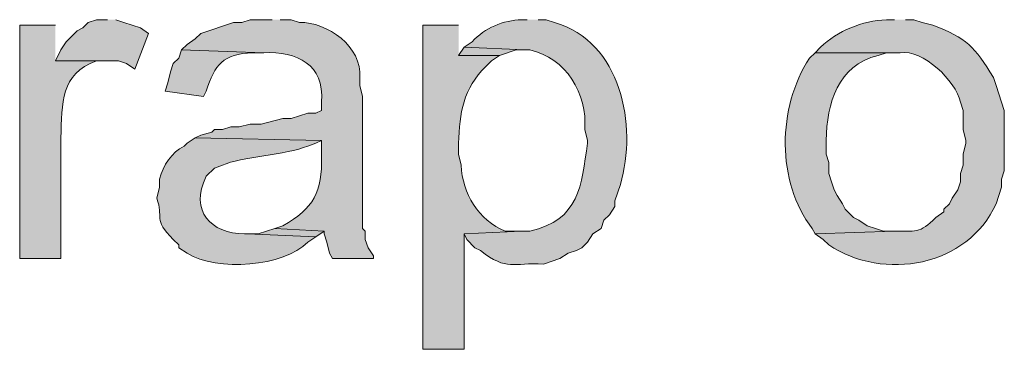
# Model space of a CAD drawing. Units: inches. Extents: x 16 to 194, y 78 to 228.
# Drawn here: x 168 to 176, y 181 to 184 of the extents above; entities that cross this region are included whole.
import ezdxf

# ---------------------------------------------------------------- set-up
doc = ezdxf.new("R2010")
doc.units = ezdxf.units.IN
doc.header["$MEASUREMENT"] = 0
doc.layers.add('Layer 1', color=7, linetype='Continuous')

msp = doc.modelspace()

# ---------------------------------------------------------------- hatches: boundary and pattern name
at = {"layer": 'Layer 1', "true_color": 0xffffff}
for points in [[(168.6983, 183.9031), (168.6137, 183.9031), (168.5502, 183.8819), (168.5078, 183.8395), (168.4655, 183.8184), (168.3808, 183.7337), (168.3385, 183.6702), (168.2962, 183.5855), (168.783, 183.5855), (168.8465, 183.5644), (168.91, 183.522), (169.0158, 183.7972), (168.9523, 183.8395), (168.8253, 183.8819), (168.7618, 183.9031)], [(171.45, 183.6914), (171.4077, 183.6279), (171.7252, 183.6279), (171.8522, 183.6702), (171.9157, 183.6702)], [(169.9895, 182.2944), (169.8625, 182.252), (169.7778, 182.252), (170.307, 182.2309), (170.3705, 182.2732)]]:
    msp.add_hatch(color=7, dxfattribs=at).paths.add_polyline_path(points)
h = msp.add_hatch(color=7, dxfattribs=at)
edge = h.paths.add_edge_path()
edge.add_spline(control_points=[(169.9683, 183.9031), (169.9683, 183.9031), (169.799, 183.9031), (169.799, 183.9031), (169.799, 183.9031), (169.7355, 183.8819), (169.7355, 183.8819), (169.7355, 183.8819), (169.672, 183.8819), (169.672, 183.8819), (169.672, 183.8819), (169.418, 183.7972), (169.418, 183.7972), (169.418, 183.7972), (169.3757, 183.7549), (169.3757, 183.7549), (169.3757, 183.7549), (169.3122, 183.7125), (169.3122, 183.7125), (169.3122, 183.7125), (169.2698, 183.6702), (169.2698, 183.6702), (169.2698, 183.6702), (169.9048, 183.649), (169.9048, 183.649), (170.1595, 183.6568), (170.3772, 183.5626), (170.3493, 183.268), (170.3493, 183.268), (170.3493, 183.2045), (170.3493, 183.2045), (170.3493, 183.2045), (170.307, 183.1834), (170.307, 183.1834), (170.307, 183.1834), (170.2435, 183.1834), (170.2435, 183.1834), (170.2435, 183.1834), (170.1165, 183.141), (170.1165, 183.141), (170.1165, 183.141), (170.053, 183.141), (170.053, 183.141), (170.053, 183.141), (169.8837, 183.0987), (169.8837, 183.0987), (169.8837, 183.0987), (169.799, 183.0987), (169.799, 183.0987), (169.799, 183.0987), (169.7143, 183.0775), (169.7143, 183.0775), (169.7143, 183.0775), (169.6508, 183.0775), (169.6508, 183.0775), (169.6508, 183.0775), (169.5873, 183.0564), (169.5873, 183.0564), (169.5873, 183.0564), (169.5238, 183.0564), (169.5238, 183.0564), (169.5238, 183.0564), (169.5027, 183.0352), (169.5027, 183.0352), (169.5027, 183.0352), (169.418, 183.014), (169.418, 183.014), (169.418, 183.014), (169.3757, 182.9929), (169.3757, 182.9929), (169.3757, 182.9929), (170.3493, 182.9717), (170.3493, 182.9717), (170.3493, 182.9717), (170.3493, 182.8447), (170.3493, 182.8447), (170.3596, 182.5844), (170.2879, 182.445), (170.053, 182.3156), (170.053, 182.3156), (169.9895, 182.2944), (169.9895, 182.2944), (169.9895, 182.2944), (170.3705, 182.2732), (170.3705, 182.2732), (170.3705, 182.2732), (170.3705, 182.252), (170.3705, 182.252), (170.3705, 182.252), (170.3917, 182.1885), (170.3917, 182.1885), (170.3917, 182.1885), (170.4128, 182.1039), (170.4128, 182.1039), (170.4128, 182.1039), (170.434, 182.0615), (170.434, 182.0615), (170.434, 182.0615), (170.7515, 182.0615), (170.7515, 182.0615), (170.7515, 182.0615), (170.7515, 182.0827), (170.7515, 182.0827), (170.7515, 182.0827), (170.7092, 182.1462), (170.7092, 182.1462), (170.7092, 182.1462), (170.688, 182.2097), (170.688, 182.2097), (170.688, 182.2097), (170.688, 182.2732), (170.688, 182.2732), (170.688, 182.2732), (170.6668, 182.2944), (170.6668, 182.2944), (170.6668, 182.2944), (170.6668, 183.3104), (170.6668, 183.3104), (170.6668, 183.3104), (170.6457, 183.3951), (170.6457, 183.3951), (170.6457, 183.3951), (170.6457, 183.4585), (170.6457, 183.4585), (170.6675, 183.691), (170.3931, 183.8882), (170.18, 183.8819), (170.18, 183.8819), (170.1165, 183.9031), (170.1165, 183.9031), (170.1165, 183.9031), (170.0318, 183.9031), (170.0318, 183.9031)], knot_values=[0, 0, 0, 0, 0.352778, 0.352778, 0.352778, 0.705556, 0.705556, 0.705556, 1.058333, 1.058333, 1.058333, 1.411111, 1.411111, 1.411111, 1.763889, 1.763889, 1.763889, 2.116667, 2.116667, 2.116667, 2.469444, 2.469444, 2.469444, 2.822222, 2.822222, 2.822222, 3.175, 3.175, 3.175, 3.527778, 3.527778, 3.527778, 3.880556, 3.880556, 3.880556, 4.233333, 4.233333, 4.233333, 4.586111, 4.586111, 4.586111, 4.938889, 4.938889, 4.938889, 5.291667, 5.291667, 5.291667, 5.644444, 5.644444, 5.644444, 5.997222, 5.997222, 5.997222, 6.35, 6.35, 6.35, 6.702778, 6.702778, 6.702778, 7.055556, 7.055556, 7.055556, 7.408333, 7.408333, 7.408333, 7.761111, 7.761111, 7.761111, 8.113889, 8.113889, 8.113889, 8.466667, 8.466667, 8.466667, 8.819444, 8.819444, 8.819444, 9.172222, 9.172222, 9.172222, 9.525, 9.525, 9.525, 9.877778, 9.877778, 9.877778, 10.230556, 10.230556, 10.230556, 10.583333, 10.583333, 10.583333, 10.936111, 10.936111, 10.936111, 11.288889, 11.288889, 11.288889, 11.641667, 11.641667, 11.641667, 11.994444, 11.994444, 11.994444, 12.347222, 12.347222, 12.347222, 12.7, 12.7, 12.7, 13.052778, 13.052778, 13.052778, 13.405556, 13.405556, 13.405556, 13.758333, 13.758333, 13.758333, 14.111111, 14.111111, 14.111111, 14.463889, 14.463889, 14.463889, 14.816667, 14.816667, 14.816667, 15.169444, 15.169444, 15.169444, 15.522222, 15.522222, 15.522222, 15.522222], degree=3, periodic=0)
edge.add_line((170.0318, 183.9031), (169.9683, 183.9031))
h = msp.add_hatch(color=7, dxfattribs=at)
edge = h.paths.add_edge_path()
edge.add_spline(control_points=[(171.9368, 183.9031), (171.9368, 183.9031), (171.8945, 183.9031), (171.8945, 183.9031), (171.7569, 183.9013), (171.6059, 183.8378), (171.5135, 183.7337), (171.5135, 183.7337), (171.45, 183.6914), (171.45, 183.6914), (171.45, 183.6914), (171.9157, 183.6702), (171.9157, 183.6702), (171.9157, 183.6702), (171.958, 183.6702), (171.958, 183.6702), (172.2349, 183.6113), (172.4067, 183.3308), (172.3813, 183.0564), (172.3813, 183.0564), (172.4025, 182.9717), (172.4025, 182.9717), (172.4025, 182.9717), (172.4025, 182.9505), (172.4025, 182.9505), (172.3566, 182.6239), (172.3415, 182.3596), (171.958, 182.2732), (171.958, 182.2732), (171.8945, 182.2732), (171.8945, 182.2732), (171.8945, 182.2732), (171.45, 182.252), (171.45, 182.252), (171.45, 182.252), (171.4712, 182.2097), (171.4712, 182.2097), (171.4712, 182.2097), (171.5347, 182.1462), (171.5347, 182.1462), (171.5347, 182.1462), (171.577, 182.125), (171.577, 182.125), (171.7851, 181.9599), (171.8254, 182.0347), (172.0638, 182.0192), (172.0638, 182.0192), (172.1908, 182.0615), (172.1908, 182.0615), (172.1908, 182.0615), (172.2543, 182.1039), (172.2543, 182.1039), (172.2543, 182.1039), (172.3178, 182.125), (172.3178, 182.125), (172.3178, 182.125), (172.3602, 182.1462), (172.3602, 182.1462), (172.3602, 182.1462), (172.4025, 182.1885), (172.4025, 182.1885), (172.4025, 182.1885), (172.4448, 182.252), (172.4448, 182.252), (172.4448, 182.252), (172.5083, 182.2944), (172.5083, 182.2944), (172.5083, 182.2944), (172.5295, 182.3579), (172.5295, 182.3579), (172.5295, 182.3579), (172.5718, 182.4002), (172.5718, 182.4002), (172.5718, 182.4002), (172.6142, 182.4637), (172.6142, 182.4637), (172.6142, 182.4637), (172.6142, 182.506), (172.6142, 182.506), (172.6142, 182.506), (172.6565, 182.633), (172.6565, 182.633), (172.7913, 183.0874), (172.6618, 183.7348), (172.1485, 183.8819), (172.1485, 183.8819), (172.085, 183.9031), (172.085, 183.9031), (172.085, 183.9031), (172.0215, 183.9031), (172.0215, 183.9031)], knot_values=[0, 0, 0, 0, 0.352778, 0.352778, 0.352778, 0.705556, 0.705556, 0.705556, 1.058333, 1.058333, 1.058333, 1.411111, 1.411111, 1.411111, 1.763889, 1.763889, 1.763889, 2.116667, 2.116667, 2.116667, 2.469444, 2.469444, 2.469444, 2.822222, 2.822222, 2.822222, 3.175, 3.175, 3.175, 3.527778, 3.527778, 3.527778, 3.880556, 3.880556, 3.880556, 4.233333, 4.233333, 4.233333, 4.586111, 4.586111, 4.586111, 4.938889, 4.938889, 4.938889, 5.291667, 5.291667, 5.291667, 5.644444, 5.644444, 5.644444, 5.997222, 5.997222, 5.997222, 6.35, 6.35, 6.35, 6.702778, 6.702778, 6.702778, 7.055556, 7.055556, 7.055556, 7.408333, 7.408333, 7.408333, 7.761111, 7.761111, 7.761111, 8.113889, 8.113889, 8.113889, 8.466667, 8.466667, 8.466667, 8.819444, 8.819444, 8.819444, 9.172222, 9.172222, 9.172222, 9.525, 9.525, 9.525, 9.877778, 9.877778, 9.877778, 10.230556, 10.230556, 10.230556, 10.583333, 10.583333, 10.583333, 10.583333], degree=3, periodic=0)
edge.add_line((172.0215, 183.9031), (171.9368, 183.9031))
h = msp.add_hatch(color=7, dxfattribs=at)
edge = h.paths.add_edge_path()
edge.add_spline(control_points=[(174.7732, 183.9031), (174.7732, 183.9031), (174.7097, 183.9031), (174.7097, 183.9031), (174.5248, 183.8949), (174.3318, 183.817), (174.2017, 183.6914), (174.2017, 183.6914), (174.1593, 183.649), (174.1593, 183.649), (174.1593, 183.649), (174.8155, 183.649), (174.8155, 183.649), (174.9922, 183.6755), (175.2452, 183.4339), (175.2812, 183.268), (175.2812, 183.268), (175.3023, 183.2045), (175.3023, 183.2045), (175.3023, 183.2045), (175.3023, 183.0564), (175.3023, 183.0564), (175.3023, 183.0564), (175.3235, 182.9717), (175.3235, 182.9717), (175.3235, 182.9717), (175.3235, 182.9505), (175.3235, 182.9505), (175.3235, 182.9505), (175.3023, 182.8659), (175.3023, 182.8659), (175.3023, 182.8659), (175.3023, 182.7812), (175.3023, 182.7812), (175.3023, 182.7812), (175.2812, 182.7177), (175.2812, 182.7177), (175.2812, 182.7177), (175.2812, 182.6542), (175.2812, 182.6542), (175.2812, 182.6542), (175.26, 182.5907), (175.26, 182.5907), (175.26, 182.5907), (175.2177, 182.5272), (175.2177, 182.5272), (175.2177, 182.5272), (175.1965, 182.4849), (175.1965, 182.4849), (175.1965, 182.4849), (175.1542, 182.4425), (175.1542, 182.4425), (175.1542, 182.4425), (175.1542, 182.4214), (175.1542, 182.4214), (175.1542, 182.4214), (175.0907, 182.379), (175.0907, 182.379), (174.9679, 182.2506), (174.9284, 182.2746), (174.7732, 182.2732), (174.7732, 182.2732), (174.1593, 182.252), (174.1593, 182.252), (174.1593, 182.252), (174.2228, 182.2097), (174.2228, 182.2097), (174.2228, 182.2097), (174.2652, 182.1674), (174.2652, 182.1674), (174.6878, 181.8837), (175.3401, 182.0009), (175.5563, 182.4849), (175.5563, 182.4849), (175.5987, 182.6119), (175.5987, 182.6119), (175.5987, 182.6119), (175.5987, 182.6754), (175.5987, 182.6754), (175.5987, 182.6754), (175.6198, 182.7389), (175.6198, 182.7389), (175.6198, 182.7389), (175.6198, 183.2045), (175.6198, 183.2045), (175.6198, 183.2045), (175.5775, 183.3315), (175.5775, 183.3315), (175.5775, 183.3315), (175.5563, 183.3951), (175.5563, 183.3951), (175.5563, 183.3951), (175.5352, 183.4585), (175.5352, 183.4585), (175.3912, 183.6928), (175.3274, 183.7648), (175.0695, 183.8607), (175.0695, 183.8607), (174.9848, 183.8819), (174.9848, 183.8819), (174.9848, 183.8819), (174.9213, 183.9031), (174.9213, 183.9031), (174.9213, 183.9031), (174.8578, 183.9031), (174.8578, 183.9031)], knot_values=[0, 0, 0, 0, 0.352778, 0.352778, 0.352778, 0.705556, 0.705556, 0.705556, 1.058333, 1.058333, 1.058333, 1.411111, 1.411111, 1.411111, 1.763889, 1.763889, 1.763889, 2.116667, 2.116667, 2.116667, 2.469444, 2.469444, 2.469444, 2.822222, 2.822222, 2.822222, 3.175, 3.175, 3.175, 3.527778, 3.527778, 3.527778, 3.880556, 3.880556, 3.880556, 4.233333, 4.233333, 4.233333, 4.586111, 4.586111, 4.586111, 4.938889, 4.938889, 4.938889, 5.291667, 5.291667, 5.291667, 5.644444, 5.644444, 5.644444, 5.997222, 5.997222, 5.997222, 6.35, 6.35, 6.35, 6.702778, 6.702778, 6.702778, 7.055556, 7.055556, 7.055556, 7.408333, 7.408333, 7.408333, 7.761111, 7.761111, 7.761111, 8.113889, 8.113889, 8.113889, 8.466667, 8.466667, 8.466667, 8.819444, 8.819444, 8.819444, 9.172222, 9.172222, 9.172222, 9.525, 9.525, 9.525, 9.877778, 9.877778, 9.877778, 10.230556, 10.230556, 10.230556, 10.583333, 10.583333, 10.583333, 10.936111, 10.936111, 10.936111, 11.288889, 11.288889, 11.288889, 11.641667, 11.641667, 11.641667, 11.994444, 11.994444, 11.994444, 12.347222, 12.347222, 12.347222, 12.347222], degree=3, periodic=0)
edge.add_line((174.8578, 183.9031), (174.7732, 183.9031))
h = msp.add_hatch(color=7, dxfattribs=at)
edge = h.paths.add_edge_path()
edge.add_spline(control_points=[(168.2962, 183.8607), (168.2962, 183.8607), (168.021, 183.8607), (168.021, 183.8607), (168.021, 183.8607), (168.021, 182.0615), (168.021, 182.0615), (168.021, 182.0615), (168.3385, 182.0615), (168.3385, 182.0615), (168.3385, 182.0615), (168.3385, 182.9929), (168.3385, 182.9929), (168.3494, 183.2599), (168.3336, 183.4868), (168.6137, 183.5855), (168.6137, 183.5855), (168.6772, 183.5855), (168.6772, 183.5855), (168.6772, 183.5855), (168.2962, 183.5855), (168.2962, 183.5855)], knot_values=[0, 0, 0, 0, 0.352778, 0.352778, 0.352778, 0.705556, 0.705556, 0.705556, 1.058333, 1.058333, 1.058333, 1.411111, 1.411111, 1.411111, 1.763889, 1.763889, 1.763889, 2.116667, 2.116667, 2.116667, 2.469444, 2.469444, 2.469444, 2.469444], degree=3, periodic=0)
edge.add_line((168.2962, 183.5855), (168.2962, 183.8607))
h = msp.add_hatch(color=7, dxfattribs=at)
edge = h.paths.add_edge_path()
edge.add_spline(control_points=[(171.4077, 183.8607), (171.4077, 183.8607), (171.1325, 183.8607), (171.1325, 183.8607), (171.1325, 183.8607), (171.1325, 181.363), (171.1325, 181.363), (171.1325, 181.363), (171.45, 181.363), (171.45, 181.363), (171.45, 181.363), (171.45, 182.252), (171.45, 182.252), (171.45, 182.252), (171.8945, 182.2732), (171.8945, 182.2732), (171.8945, 182.2732), (171.7675, 182.2732), (171.7675, 182.2732), (171.5639, 182.3572), (171.4348, 182.565), (171.4288, 182.7812), (171.4288, 182.7812), (171.4077, 182.8659), (171.4077, 182.8659), (171.4077, 182.8659), (171.4077, 182.9505), (171.4077, 182.9505), (171.4161, 183.1841), (171.4429, 183.3732), (171.6193, 183.5432), (171.6193, 183.5432), (171.6617, 183.5855), (171.6617, 183.5855), (171.6617, 183.5855), (171.7252, 183.6279), (171.7252, 183.6279), (171.7252, 183.6279), (171.4077, 183.6279), (171.4077, 183.6279)], knot_values=[0, 0, 0, 0, 0.352778, 0.352778, 0.352778, 0.705556, 0.705556, 0.705556, 1.058333, 1.058333, 1.058333, 1.411111, 1.411111, 1.411111, 1.763889, 1.763889, 1.763889, 2.116667, 2.116667, 2.116667, 2.469444, 2.469444, 2.469444, 2.822222, 2.822222, 2.822222, 3.175, 3.175, 3.175, 3.527778, 3.527778, 3.527778, 3.880556, 3.880556, 3.880556, 4.233333, 4.233333, 4.233333, 4.586111, 4.586111, 4.586111, 4.586111], degree=3, periodic=0)
edge.add_line((171.4077, 183.6279), (171.4077, 183.8607))
h = msp.add_hatch(color=7, dxfattribs=at)
edge = h.paths.add_edge_path()
edge.add_spline(control_points=[(169.2698, 183.6702), (169.2698, 183.6702), (169.2487, 183.6067), (169.2487, 183.6067), (169.2487, 183.6067), (169.2063, 183.5644), (169.2063, 183.5644), (169.2063, 183.5644), (169.1852, 183.5009), (169.1852, 183.5009), (169.1852, 183.5009), (169.164, 183.4162), (169.164, 183.4162), (169.164, 183.4162), (169.1428, 183.3527), (169.1428, 183.3527), (169.1428, 183.3527), (169.4392, 183.3104), (169.4392, 183.3104), (169.4392, 183.3104), (169.4603, 183.3527), (169.4603, 183.3527), (169.5302, 183.5605), (169.5873, 183.6374), (169.8202, 183.649), (169.8202, 183.649), (169.9048, 183.649), (169.9048, 183.649)], knot_values=[0, 0, 0, 0, 0.352778, 0.352778, 0.352778, 0.705556, 0.705556, 0.705556, 1.058333, 1.058333, 1.058333, 1.411111, 1.411111, 1.411111, 1.763889, 1.763889, 1.763889, 2.116667, 2.116667, 2.116667, 2.469444, 2.469444, 2.469444, 2.822222, 2.822222, 2.822222, 3.175, 3.175, 3.175, 3.175], degree=3, periodic=0)
edge.add_line((169.9048, 183.649), (169.2698, 183.6702))
h = msp.add_hatch(color=7, dxfattribs=at)
edge = h.paths.add_edge_path()
edge.add_spline(control_points=[(174.1593, 183.6491), (174.1593, 183.6491), (174.117, 183.6067), (174.117, 183.6067), (173.8665, 183.2285), (173.8598, 182.651), (174.1382, 182.2944), (174.1382, 182.2944), (174.1593, 182.2521), (174.1593, 182.2521), (174.1593, 182.2521), (174.7732, 182.2732), (174.7732, 182.2732), (174.7732, 182.2732), (174.6885, 182.2732), (174.6885, 182.2732), (174.6885, 182.2732), (174.625, 182.2944), (174.625, 182.2944), (174.625, 182.2944), (174.5615, 182.3156), (174.5615, 182.3156), (174.5615, 182.3156), (174.498, 182.3579), (174.498, 182.3579), (174.498, 182.3579), (174.4557, 182.379), (174.4557, 182.379), (174.4557, 182.379), (174.3922, 182.4425), (174.3922, 182.4425), (174.3922, 182.4425), (174.371, 182.4849), (174.371, 182.4849), (174.371, 182.4849), (174.3287, 182.5484), (174.3287, 182.5484), (174.3287, 182.5484), (174.3075, 182.5907), (174.3075, 182.5907), (174.3075, 182.5907), (174.2863, 182.6542), (174.2863, 182.6542), (174.2863, 182.6542), (174.2652, 182.7177), (174.2652, 182.7177), (174.2652, 182.7177), (174.2652, 182.8024), (174.2652, 182.8024), (174.2652, 182.8024), (174.244, 182.8659), (174.244, 182.8659), (174.244, 182.8659), (174.244, 182.9717), (174.244, 182.9717), (174.2535, 183.2603), (174.3304, 183.5489), (174.6462, 183.6279), (174.6462, 183.6279), (174.7097, 183.6491), (174.7097, 183.6491), (174.7097, 183.6491), (174.7732, 183.6491), (174.7732, 183.6491)], knot_values=[0, 0, 0, 0, 0.352778, 0.352778, 0.352778, 0.705556, 0.705556, 0.705556, 1.058333, 1.058333, 1.058333, 1.411111, 1.411111, 1.411111, 1.763889, 1.763889, 1.763889, 2.116667, 2.116667, 2.116667, 2.469444, 2.469444, 2.469444, 2.822222, 2.822222, 2.822222, 3.175, 3.175, 3.175, 3.527778, 3.527778, 3.527778, 3.880556, 3.880556, 3.880556, 4.233333, 4.233333, 4.233333, 4.586111, 4.586111, 4.586111, 4.938889, 4.938889, 4.938889, 5.291667, 5.291667, 5.291667, 5.644444, 5.644444, 5.644444, 5.997222, 5.997222, 5.997222, 6.35, 6.35, 6.35, 6.702778, 6.702778, 6.702778, 7.055556, 7.055556, 7.055556, 7.408333, 7.408333, 7.408333, 7.408333], degree=3, periodic=0)
edge.add_line((174.7732, 183.6491), (174.1593, 183.6491))
h = msp.add_hatch(color=7, dxfattribs=at)
edge = h.paths.add_edge_path()
edge.add_spline(control_points=[(169.3757, 182.9929), (169.3757, 182.9929), (169.3122, 182.9505), (169.3122, 182.9505), (169.3122, 182.9505), (169.291, 182.9294), (169.291, 182.9294), (169.1919, 182.88), (169.1277, 182.7798), (169.1005, 182.6754), (169.1005, 182.6754), (169.1005, 182.6119), (169.1005, 182.6119), (169.1005, 182.6119), (169.0793, 182.5272), (169.0793, 182.5272), (169.1358, 182.3762), (169.043, 182.3692), (169.2063, 182.2097), (169.2063, 182.2097), (169.2487, 182.1674), (169.2487, 182.1674), (169.2487, 182.1674), (169.2487, 182.1462), (169.2487, 182.1462), (169.2487, 182.1462), (169.3122, 182.1039), (169.3122, 182.1039), (169.5443, 181.9582), (170.0611, 182.0005), (170.2435, 182.1885), (170.2435, 182.1885), (170.307, 182.2309), (170.307, 182.2309), (170.307, 182.2309), (169.7778, 182.252), (169.7778, 182.252), (169.7778, 182.252), (169.7567, 182.252), (169.7567, 182.252), (169.496, 182.257), (169.3298, 182.4263), (169.4603, 182.6965), (169.4603, 182.6965), (169.5238, 182.76), (169.5238, 182.76), (169.5238, 182.76), (169.5873, 182.7812), (169.5873, 182.7812), (169.7217, 182.8486), (170.084, 182.8602), (170.2435, 182.9294), (170.2435, 182.9294), (170.307, 182.9505), (170.307, 182.9505), (170.307, 182.9505), (170.3493, 182.9717), (170.3493, 182.9717)], knot_values=[0, 0, 0, 0, 0.352778, 0.352778, 0.352778, 0.705556, 0.705556, 0.705556, 1.058333, 1.058333, 1.058333, 1.411111, 1.411111, 1.411111, 1.763889, 1.763889, 1.763889, 2.116667, 2.116667, 2.116667, 2.469444, 2.469444, 2.469444, 2.822222, 2.822222, 2.822222, 3.175, 3.175, 3.175, 3.527778, 3.527778, 3.527778, 3.880556, 3.880556, 3.880556, 4.233333, 4.233333, 4.233333, 4.586111, 4.586111, 4.586111, 4.938889, 4.938889, 4.938889, 5.291667, 5.291667, 5.291667, 5.644444, 5.644444, 5.644444, 5.997222, 5.997222, 5.997222, 6.35, 6.35, 6.35, 6.702778, 6.702778, 6.702778, 6.702778], degree=3, periodic=0)
edge.add_line((170.3493, 182.9717), (169.3757, 182.9929))

# ---------------------------------------------------------------- linework, layer by layer
at = {"layer": 'Layer 1', "lineweight": 0}
for points in [[(168.6983, 183.9031), (168.6137, 183.9031), (168.5502, 183.8819), (168.5078, 183.8395), (168.4655, 183.8184), (168.3808, 183.7337), (168.3385, 183.6702), (168.2962, 183.5855), (168.783, 183.5855), (168.8465, 183.5644), (168.91, 183.522), (169.0158, 183.7972), (168.9523, 183.8395), (168.8253, 183.8819), (168.7618, 183.9031)], [(171.45, 183.6914), (171.4077, 183.6279), (171.7252, 183.6279), (171.8522, 183.6702), (171.9157, 183.6702)], [(169.9895, 182.2944), (169.8625, 182.252), (169.7778, 182.252), (170.307, 182.2309), (170.3705, 182.2732)]]:
    msp.add_lwpolyline(points, dxfattribs=at)
for points, knots in [([(169.9683, 183.9031), (169.9683, 183.9031), (169.799, 183.9031), (169.799, 183.9031), (169.799, 183.9031), (169.7355, 183.8819), (169.7355, 183.8819), (169.7355, 183.8819), (169.672, 183.8819), (169.672, 183.8819), (169.672, 183.8819), (169.418, 183.7972), (169.418, 183.7972), (169.418, 183.7972), (169.3757, 183.7549), (169.3757, 183.7549), (169.3757, 183.7549), (169.3122, 183.7125), (169.3122, 183.7125), (169.3122, 183.7125), (169.2698, 183.6702), (169.2698, 183.6702), (169.2698, 183.6702), (169.9048, 183.649), (169.9048, 183.649), (170.1595, 183.6568), (170.3772, 183.5626), (170.3493, 183.268), (170.3493, 183.268), (170.3493, 183.2045), (170.3493, 183.2045), (170.3493, 183.2045), (170.307, 183.1834), (170.307, 183.1834), (170.307, 183.1834), (170.2435, 183.1834), (170.2435, 183.1834), (170.2435, 183.1834), (170.1165, 183.141), (170.1165, 183.141), (170.1165, 183.141), (170.053, 183.141), (170.053, 183.141), (170.053, 183.141), (169.8837, 183.0987), (169.8837, 183.0987), (169.8837, 183.0987), (169.799, 183.0987), (169.799, 183.0987), (169.799, 183.0987), (169.7143, 183.0775), (169.7143, 183.0775), (169.7143, 183.0775), (169.6508, 183.0775), (169.6508, 183.0775), (169.6508, 183.0775), (169.5873, 183.0564), (169.5873, 183.0564), (169.5873, 183.0564), (169.5238, 183.0564), (169.5238, 183.0564), (169.5238, 183.0564), (169.5027, 183.0352), (169.5027, 183.0352), (169.5027, 183.0352), (169.418, 183.014), (169.418, 183.014), (169.418, 183.014), (169.3757, 182.9929), (169.3757, 182.9929), (169.3757, 182.9929), (170.3493, 182.9717), (170.3493, 182.9717), (170.3493, 182.9717), (170.3493, 182.8447), (170.3493, 182.8447), (170.3596, 182.5844), (170.2879, 182.445), (170.053, 182.3156), (170.053, 182.3156), (169.9895, 182.2944), (169.9895, 182.2944), (169.9895, 182.2944), (170.3705, 182.2732), (170.3705, 182.2732), (170.3705, 182.2732), (170.3705, 182.252), (170.3705, 182.252), (170.3705, 182.252), (170.3917, 182.1885), (170.3917, 182.1885), (170.3917, 182.1885), (170.4128, 182.1039), (170.4128, 182.1039), (170.4128, 182.1039), (170.434, 182.0615), (170.434, 182.0615), (170.434, 182.0615), (170.7515, 182.0615), (170.7515, 182.0615), (170.7515, 182.0615), (170.7515, 182.0827), (170.7515, 182.0827), (170.7515, 182.0827), (170.7092, 182.1462), (170.7092, 182.1462), (170.7092, 182.1462), (170.688, 182.2097), (170.688, 182.2097), (170.688, 182.2097), (170.688, 182.2732), (170.688, 182.2732), (170.688, 182.2732), (170.6668, 182.2944), (170.6668, 182.2944), (170.6668, 182.2944), (170.6668, 183.3104), (170.6668, 183.3104), (170.6668, 183.3104), (170.6457, 183.3951), (170.6457, 183.3951), (170.6457, 183.3951), (170.6457, 183.4585), (170.6457, 183.4585), (170.6675, 183.691), (170.3931, 183.8882), (170.18, 183.8819), (170.18, 183.8819), (170.1165, 183.9031), (170.1165, 183.9031), (170.1165, 183.9031), (170.0318, 183.9031), (170.0318, 183.9031)], [0, 0, 0, 0, 1, 1, 1, 2, 2, 2, 3, 3, 3, 4, 4, 4, 5, 5, 5, 6, 6, 6, 7, 7, 7, 8, 8, 8, 9, 9, 9, 10, 10, 10, 11, 11, 11, 12, 12, 12, 13, 13, 13, 14, 14, 14, 15, 15, 15, 16, 16, 16, 17, 17, 17, 18, 18, 18, 19, 19, 19, 20, 20, 20, 21, 21, 21, 22, 22, 22, 23, 23, 23, 24, 24, 24, 25, 25, 25, 26, 26, 26, 27, 27, 27, 28, 28, 28, 29, 29, 29, 30, 30, 30, 31, 31, 31, 32, 32, 32, 33, 33, 33, 34, 34, 34, 35, 35, 35, 36, 36, 36, 37, 37, 37, 38, 38, 38, 39, 39, 39, 40, 40, 40, 41, 41, 41, 42, 42, 42, 43, 43, 43, 44, 44, 44, 44]), ([(171.9368, 183.9031), (171.9368, 183.9031), (171.8945, 183.9031), (171.8945, 183.9031), (171.7569, 183.9013), (171.6059, 183.8378), (171.5135, 183.7337), (171.5135, 183.7337), (171.45, 183.6914), (171.45, 183.6914), (171.45, 183.6914), (171.9157, 183.6702), (171.9157, 183.6702), (171.9157, 183.6702), (171.958, 183.6702), (171.958, 183.6702), (172.2349, 183.6113), (172.4067, 183.3308), (172.3813, 183.0564), (172.3813, 183.0564), (172.4025, 182.9717), (172.4025, 182.9717), (172.4025, 182.9717), (172.4025, 182.9505), (172.4025, 182.9505), (172.3566, 182.6239), (172.3415, 182.3596), (171.958, 182.2732), (171.958, 182.2732), (171.8945, 182.2732), (171.8945, 182.2732), (171.8945, 182.2732), (171.45, 182.252), (171.45, 182.252), (171.45, 182.252), (171.4712, 182.2097), (171.4712, 182.2097), (171.4712, 182.2097), (171.5347, 182.1462), (171.5347, 182.1462), (171.5347, 182.1462), (171.577, 182.125), (171.577, 182.125), (171.7851, 181.9599), (171.8254, 182.0347), (172.0638, 182.0192), (172.0638, 182.0192), (172.1908, 182.0615), (172.1908, 182.0615), (172.1908, 182.0615), (172.2543, 182.1039), (172.2543, 182.1039), (172.2543, 182.1039), (172.3178, 182.125), (172.3178, 182.125), (172.3178, 182.125), (172.3602, 182.1462), (172.3602, 182.1462), (172.3602, 182.1462), (172.4025, 182.1885), (172.4025, 182.1885), (172.4025, 182.1885), (172.4448, 182.252), (172.4448, 182.252), (172.4448, 182.252), (172.5083, 182.2944), (172.5083, 182.2944), (172.5083, 182.2944), (172.5295, 182.3579), (172.5295, 182.3579), (172.5295, 182.3579), (172.5718, 182.4002), (172.5718, 182.4002), (172.5718, 182.4002), (172.6142, 182.4637), (172.6142, 182.4637), (172.6142, 182.4637), (172.6142, 182.506), (172.6142, 182.506), (172.6142, 182.506), (172.6565, 182.633), (172.6565, 182.633), (172.7913, 183.0874), (172.6618, 183.7348), (172.1485, 183.8819), (172.1485, 183.8819), (172.085, 183.9031), (172.085, 183.9031), (172.085, 183.9031), (172.0215, 183.9031), (172.0215, 183.9031)], [0, 0, 0, 0, 1, 1, 1, 2, 2, 2, 3, 3, 3, 4, 4, 4, 5, 5, 5, 6, 6, 6, 7, 7, 7, 8, 8, 8, 9, 9, 9, 10, 10, 10, 11, 11, 11, 12, 12, 12, 13, 13, 13, 14, 14, 14, 15, 15, 15, 16, 16, 16, 17, 17, 17, 18, 18, 18, 19, 19, 19, 20, 20, 20, 21, 21, 21, 22, 22, 22, 23, 23, 23, 24, 24, 24, 25, 25, 25, 26, 26, 26, 27, 27, 27, 28, 28, 28, 29, 29, 29, 30, 30, 30, 30]), ([(174.7732, 183.9031), (174.7732, 183.9031), (174.7097, 183.9031), (174.7097, 183.9031), (174.5248, 183.8949), (174.3318, 183.817), (174.2017, 183.6914), (174.2017, 183.6914), (174.1593, 183.649), (174.1593, 183.649), (174.1593, 183.649), (174.8155, 183.649), (174.8155, 183.649), (174.9922, 183.6755), (175.2452, 183.4339), (175.2812, 183.268), (175.2812, 183.268), (175.3023, 183.2045), (175.3023, 183.2045), (175.3023, 183.2045), (175.3023, 183.0564), (175.3023, 183.0564), (175.3023, 183.0564), (175.3235, 182.9717), (175.3235, 182.9717), (175.3235, 182.9717), (175.3235, 182.9505), (175.3235, 182.9505), (175.3235, 182.9505), (175.3023, 182.8659), (175.3023, 182.8659), (175.3023, 182.8659), (175.3023, 182.7812), (175.3023, 182.7812), (175.3023, 182.7812), (175.2812, 182.7177), (175.2812, 182.7177), (175.2812, 182.7177), (175.2812, 182.6542), (175.2812, 182.6542), (175.2812, 182.6542), (175.26, 182.5907), (175.26, 182.5907), (175.26, 182.5907), (175.2177, 182.5272), (175.2177, 182.5272), (175.2177, 182.5272), (175.1965, 182.4849), (175.1965, 182.4849), (175.1965, 182.4849), (175.1542, 182.4425), (175.1542, 182.4425), (175.1542, 182.4425), (175.1542, 182.4214), (175.1542, 182.4214), (175.1542, 182.4214), (175.0907, 182.379), (175.0907, 182.379), (174.9679, 182.2506), (174.9284, 182.2746), (174.7732, 182.2732), (174.7732, 182.2732), (174.1593, 182.252), (174.1593, 182.252), (174.1593, 182.252), (174.2228, 182.2097), (174.2228, 182.2097), (174.2228, 182.2097), (174.2652, 182.1674), (174.2652, 182.1674), (174.6878, 181.8837), (175.3401, 182.0009), (175.5563, 182.4849), (175.5563, 182.4849), (175.5987, 182.6119), (175.5987, 182.6119), (175.5987, 182.6119), (175.5987, 182.6754), (175.5987, 182.6754), (175.5987, 182.6754), (175.6198, 182.7389), (175.6198, 182.7389), (175.6198, 182.7389), (175.6198, 183.2045), (175.6198, 183.2045), (175.6198, 183.2045), (175.5775, 183.3315), (175.5775, 183.3315), (175.5775, 183.3315), (175.5563, 183.3951), (175.5563, 183.3951), (175.5563, 183.3951), (175.5352, 183.4585), (175.5352, 183.4585), (175.3912, 183.6928), (175.3274, 183.7648), (175.0695, 183.8607), (175.0695, 183.8607), (174.9848, 183.8819), (174.9848, 183.8819), (174.9848, 183.8819), (174.9213, 183.9031), (174.9213, 183.9031), (174.9213, 183.9031), (174.8578, 183.9031), (174.8578, 183.9031)], [0, 0, 0, 0, 1, 1, 1, 2, 2, 2, 3, 3, 3, 4, 4, 4, 5, 5, 5, 6, 6, 6, 7, 7, 7, 8, 8, 8, 9, 9, 9, 10, 10, 10, 11, 11, 11, 12, 12, 12, 13, 13, 13, 14, 14, 14, 15, 15, 15, 16, 16, 16, 17, 17, 17, 18, 18, 18, 19, 19, 19, 20, 20, 20, 21, 21, 21, 22, 22, 22, 23, 23, 23, 24, 24, 24, 25, 25, 25, 26, 26, 26, 27, 27, 27, 28, 28, 28, 29, 29, 29, 30, 30, 30, 31, 31, 31, 32, 32, 32, 33, 33, 33, 34, 34, 34, 35, 35, 35, 35]), ([(168.2962, 183.8607), (168.2962, 183.8607), (168.021, 183.8607), (168.021, 183.8607), (168.021, 183.8607), (168.021, 182.0615), (168.021, 182.0615), (168.021, 182.0615), (168.3385, 182.0615), (168.3385, 182.0615), (168.3385, 182.0615), (168.3385, 182.9929), (168.3385, 182.9929), (168.3494, 183.2599), (168.3336, 183.4868), (168.6137, 183.5855), (168.6137, 183.5855), (168.6772, 183.5855), (168.6772, 183.5855), (168.6772, 183.5855), (168.2962, 183.5855), (168.2962, 183.5855)], [0, 0, 0, 0, 1, 1, 1, 2, 2, 2, 3, 3, 3, 4, 4, 4, 5, 5, 5, 6, 6, 6, 7, 7, 7, 7]), ([(171.4077, 183.8607), (171.4077, 183.8607), (171.1325, 183.8607), (171.1325, 183.8607), (171.1325, 183.8607), (171.1325, 181.363), (171.1325, 181.363), (171.1325, 181.363), (171.45, 181.363), (171.45, 181.363), (171.45, 181.363), (171.45, 182.252), (171.45, 182.252), (171.45, 182.252), (171.8945, 182.2732), (171.8945, 182.2732), (171.8945, 182.2732), (171.7675, 182.2732), (171.7675, 182.2732), (171.5639, 182.3572), (171.4348, 182.565), (171.4288, 182.7812), (171.4288, 182.7812), (171.4077, 182.8659), (171.4077, 182.8659), (171.4077, 182.8659), (171.4077, 182.9505), (171.4077, 182.9505), (171.4161, 183.1841), (171.4429, 183.3732), (171.6193, 183.5432), (171.6193, 183.5432), (171.6617, 183.5855), (171.6617, 183.5855), (171.6617, 183.5855), (171.7252, 183.6279), (171.7252, 183.6279), (171.7252, 183.6279), (171.4077, 183.6279), (171.4077, 183.6279)], [0, 0, 0, 0, 1, 1, 1, 2, 2, 2, 3, 3, 3, 4, 4, 4, 5, 5, 5, 6, 6, 6, 7, 7, 7, 8, 8, 8, 9, 9, 9, 10, 10, 10, 11, 11, 11, 12, 12, 12, 13, 13, 13, 13]), ([(169.2698, 183.6702), (169.2698, 183.6702), (169.2487, 183.6067), (169.2487, 183.6067), (169.2487, 183.6067), (169.2063, 183.5644), (169.2063, 183.5644), (169.2063, 183.5644), (169.1852, 183.5009), (169.1852, 183.5009), (169.1852, 183.5009), (169.164, 183.4162), (169.164, 183.4162), (169.164, 183.4162), (169.1428, 183.3527), (169.1428, 183.3527), (169.1428, 183.3527), (169.4392, 183.3104), (169.4392, 183.3104), (169.4392, 183.3104), (169.4603, 183.3527), (169.4603, 183.3527), (169.5302, 183.5605), (169.5873, 183.6374), (169.8202, 183.649), (169.8202, 183.649), (169.9048, 183.649), (169.9048, 183.649)], [0, 0, 0, 0, 1, 1, 1, 2, 2, 2, 3, 3, 3, 4, 4, 4, 5, 5, 5, 6, 6, 6, 7, 7, 7, 8, 8, 8, 9, 9, 9, 9]), ([(174.1593, 183.6491), (174.1593, 183.6491), (174.117, 183.6067), (174.117, 183.6067), (173.8665, 183.2285), (173.8598, 182.651), (174.1382, 182.2944), (174.1382, 182.2944), (174.1593, 182.2521), (174.1593, 182.2521), (174.1593, 182.2521), (174.7732, 182.2732), (174.7732, 182.2732), (174.7732, 182.2732), (174.6885, 182.2732), (174.6885, 182.2732), (174.6885, 182.2732), (174.625, 182.2944), (174.625, 182.2944), (174.625, 182.2944), (174.5615, 182.3156), (174.5615, 182.3156), (174.5615, 182.3156), (174.498, 182.3579), (174.498, 182.3579), (174.498, 182.3579), (174.4557, 182.379), (174.4557, 182.379), (174.4557, 182.379), (174.3922, 182.4425), (174.3922, 182.4425), (174.3922, 182.4425), (174.371, 182.4849), (174.371, 182.4849), (174.371, 182.4849), (174.3287, 182.5484), (174.3287, 182.5484), (174.3287, 182.5484), (174.3075, 182.5907), (174.3075, 182.5907), (174.3075, 182.5907), (174.2863, 182.6542), (174.2863, 182.6542), (174.2863, 182.6542), (174.2652, 182.7177), (174.2652, 182.7177), (174.2652, 182.7177), (174.2652, 182.8024), (174.2652, 182.8024), (174.2652, 182.8024), (174.244, 182.8659), (174.244, 182.8659), (174.244, 182.8659), (174.244, 182.9717), (174.244, 182.9717), (174.2535, 183.2603), (174.3304, 183.5489), (174.6462, 183.6279), (174.6462, 183.6279), (174.7097, 183.6491), (174.7097, 183.6491), (174.7097, 183.6491), (174.7732, 183.6491), (174.7732, 183.6491)], [0, 0, 0, 0, 1, 1, 1, 2, 2, 2, 3, 3, 3, 4, 4, 4, 5, 5, 5, 6, 6, 6, 7, 7, 7, 8, 8, 8, 9, 9, 9, 10, 10, 10, 11, 11, 11, 12, 12, 12, 13, 13, 13, 14, 14, 14, 15, 15, 15, 16, 16, 16, 17, 17, 17, 18, 18, 18, 19, 19, 19, 20, 20, 20, 21, 21, 21, 21]), ([(169.3757, 182.9929), (169.3757, 182.9929), (169.3122, 182.9505), (169.3122, 182.9505), (169.3122, 182.9505), (169.291, 182.9294), (169.291, 182.9294), (169.1919, 182.88), (169.1277, 182.7798), (169.1005, 182.6754), (169.1005, 182.6754), (169.1005, 182.6119), (169.1005, 182.6119), (169.1005, 182.6119), (169.0793, 182.5272), (169.0793, 182.5272), (169.1358, 182.3762), (169.043, 182.3692), (169.2063, 182.2097), (169.2063, 182.2097), (169.2487, 182.1674), (169.2487, 182.1674), (169.2487, 182.1674), (169.2487, 182.1462), (169.2487, 182.1462), (169.2487, 182.1462), (169.3122, 182.1039), (169.3122, 182.1039), (169.5443, 181.9582), (170.0611, 182.0005), (170.2435, 182.1885), (170.2435, 182.1885), (170.307, 182.2309), (170.307, 182.2309), (170.307, 182.2309), (169.7778, 182.252), (169.7778, 182.252), (169.7778, 182.252), (169.7567, 182.252), (169.7567, 182.252), (169.496, 182.257), (169.3298, 182.4263), (169.4603, 182.6965), (169.4603, 182.6965), (169.5238, 182.76), (169.5238, 182.76), (169.5238, 182.76), (169.5873, 182.7812), (169.5873, 182.7812), (169.7217, 182.8486), (170.084, 182.8602), (170.2435, 182.9294), (170.2435, 182.9294), (170.307, 182.9505), (170.307, 182.9505), (170.307, 182.9505), (170.3493, 182.9717), (170.3493, 182.9717)], [0, 0, 0, 0, 1, 1, 1, 2, 2, 2, 3, 3, 3, 4, 4, 4, 5, 5, 5, 6, 6, 6, 7, 7, 7, 8, 8, 8, 9, 9, 9, 10, 10, 10, 11, 11, 11, 12, 12, 12, 13, 13, 13, 14, 14, 14, 15, 15, 15, 16, 16, 16, 17, 17, 17, 18, 18, 18, 19, 19, 19, 19])]:
    msp.add_open_spline(points, degree=3, knots=knots, dxfattribs=at)

doc.saveas('drawing.dxf')
